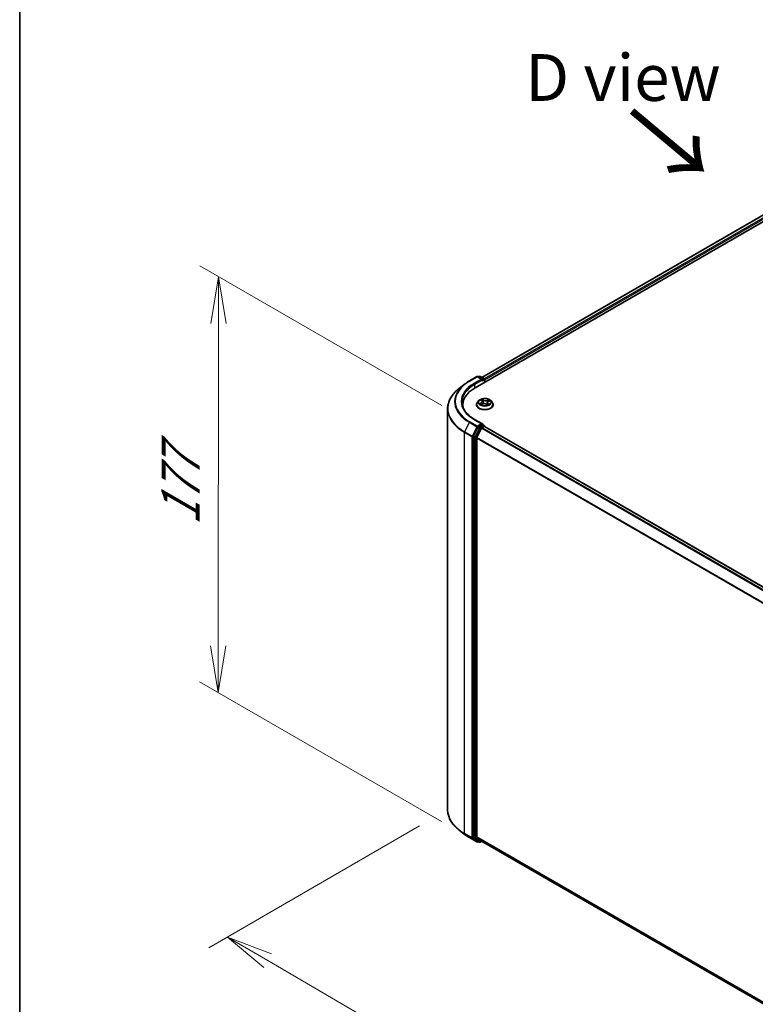
# Model space of a CAD drawing. Units: millimetres. Extents: x 7 to 8659, y 4 to 1690.
# Drawn here: x 7 to 27, y 85 to 112 of the extents above; entities that cross this region are included whole.
import ezdxf

# ---------------------------------------------------------------- set-up
doc = ezdxf.new("R2010")
doc.units = ezdxf.units.MM
doc.header["$LTSCALE"] = 0.5
doc.layers.get('Defpoints').update_dxf_attribs({"lineweight": 25})
for name, color, linetype, lineweight in [('Border (ISO)', 7, 'Continuous', 35), ('Dimension (ISO)', 7, 'Continuous', 18), ('Symbol (ISO)', 7, 'Continuous', 18), ('Visible (ISO)', 7, 'Continuous', 35), ('Visible Narrow (ISO)', 7, 'Continuous', 25)]:
    doc.layers.add(name, color=color, linetype=linetype, lineweight=lineweight)
doc.styles.add('Note Text (TK)', font='MS PGothic.ttf')
doc.dimstyles.new('Default - Method 1b (TK)', dxfattribs={"dimscale": 0.5, "dimtxt": 2.5, "dimasz": 2.5, "dimexe": 1, "dimexo": 1.5, "dimgap": 1, "dimtad": 1, "dimrnd": 1e-08, "dimdsep": 46, "dimtxsty": 'Note Text (TK)', "dimblk": 'OPEN', "dimcen": 0.09, "dimdle": 5, "dimclrd": 100, "dimclre": 100, "dimclrt": 7, "dimadec": 1, "dimazin": 1, "dimtfac": 1, "dimtmove": 0, "dimatfit": 3, "dimldrblk": 'OPEN', "dimfxl": 1, "dimtolj": 1, "dimlwd": -1, "dimlwe": -1, "dimarcsym": 0})

# ---------------------------------------------------------------- blocks, each defined once
blk = doc.blocks.new('Borders tk図枠')
at = {"layer": 'Border (ISO)'}
blk.add_line((14.5, 289), (14.5, 8), dxfattribs=at)
blk = doc.blocks.new('_Open')
at = {"color": 0, "linetype": 'ByBlock', "lineweight": -2}
for p, q in [((-1, 0.167), (0, 0)), ((-1, -0.167), (0, 0)), ((0, 0), (-1, 0))]:
    blk.add_line(p, q, dxfattribs=at)
blk = doc.blocks.new('*D14')
at = {"layer": 'Defpoints', "color": 0}
for p in [(18.691, 90.499), (12.802, 87.099), (46.207, 75.313)]:
    blk.add_point(p, dxfattribs=at)
at = {"layer": 'Dimension (ISO)', "color": 100}
for p, q in [((17.943, 90.068), (12.304, 86.812)), ((38.47, 72.099), (13.881, 86.469)), ((45.459, 74.881), (39.05, 71.181))]:
    blk.add_line(p, q, dxfattribs=at)
at = {"layer": 'Dimension (ISO)', "color": 100, "xscale": 1.25, "yscale": 1.25, "zscale": 1.25}
for p, rotation in [((12.802, 87.099), 149.6981328138432), ((39.549, 71.469), 329.6981328138433)]:
    blk.add_blockref('_Open', p, dxfattribs=dict(at, rotation=rotation))
at = {"layer": 'Dimension (ISO)', "color": 7, "insert": (25.694, 80.736), "char_height": 1.25, "attachment_point": 4, "rotation": 329.6981, "style": 'Note Text (TK)'}
blk.add_mtext('\\A1;{\\Q29.698;\\W0.819;\\H0.816x;500}', dxfattribs=at)
blk = doc.blocks.new('*D16')
at = {"layer": 'Defpoints', "color": 0}
for p in [(12.567, 104.754), (19.285, 100.876), (19.272, 89.758)]:
    blk.add_point(p, dxfattribs=at)
at = {"layer": 'Dimension (ISO)', "color": 100}
for p, q in [((18.535, 101.308), (12.068, 105.043)), ((12.556, 94.887), (12.566, 103.504)), ((18.523, 90.191), (12.055, 93.925))]:
    blk.add_line(p, q, dxfattribs=at)
at = {"layer": 'Dimension (ISO)', "color": 100, "xscale": 1.25, "yscale": 1.25, "zscale": 1.25}
for p, rotation in [((12.567, 104.754), 89.93539449572427), ((12.555, 93.637), 269.9353944957243)]:
    blk.add_blockref('_Open', p, dxfattribs=dict(at, rotation=rotation))
at = {"layer": 'Dimension (ISO)', "color": 7, "insert": (11.55, 98.101), "char_height": 1.25, "attachment_point": 4, "rotation": 89.9354, "style": 'Note Text (TK)'}
blk.add_mtext('\\A1;{\\Q29.935;\\W0.817;\\H0.816x;177}', dxfattribs=at)

msp = doc.modelspace()

# ---------------------------------------------------------------- linework, layer by layer
at = {"layer": 'Visible (ISO)'}
for p, q in [((19.4296, 101.7883), (33.5717, 109.9533)), ((19.6058, 102.0649), (33.198, 109.9123)), ((19.2734, 101.9672), (19.4746, 102.0834)), ((19.6213, 102.0121), (19.4977, 102.0834)), ((19.5367, 102.0915), (19.5101, 102.0762)), ((19.5598, 102.0915), (19.6641, 102.0313)), ((19.6757, 102.0113), (19.6757, 101.9304)), ((19.6852, 101.9359), (19.6852, 101.9987)), ((19.1359, 101.8745), (18.9905, 101.7593)), ((19.5275, 101.4435), (19.4893, 101.4009)), ((19.5783, 101.4566), (19.6052, 101.4352)), ((19.6191, 101.4126), (19.6253, 101.3545)), ((19.7514, 101.3907), (19.7448, 101.3291)), ((19.7787, 101.4214), (19.8165, 101.4384)), ((19.843, 101.4435), (19.8811, 101.4009)), ((18.6907, 90.4992), (18.6907, 101.2257)), ((19.0984, 101.3267), (19.0984, 101.2721)), ((19.4622, 101.333), (19.4622, 101.3355)), ((19.5872, 101.3385), (19.6261, 101.3549)), ((19.7203, 101.3471), (19.7487, 101.3262)), ((19.9083, 101.333), (19.9083, 101.3355)), ((19.6213, 100.8187), (19.4085, 100.9416)), ((19.4976, 100.7217), (19.379, 100.4888)), ((19.5987, 100.7047), (19.4714, 100.4548)), ((19.6145, 100.796), (19.5101, 100.7357)), ((19.6113, 100.7187), (19.6689, 100.752)), ((19.6253, 100.7975), (19.6641, 100.7751)), ((19.6757, 100.7542), (19.6757, 100.7551)), ((44.1511, 86.625), (19.6805, 100.7531)), ((19.3752, 100.4746), (19.3752, 89.7618)), ((19.4677, 89.7769), (19.4677, 100.4406)), ((19.1359, 89.8504), (18.9905, 89.9656)), ((19.2734, 89.7577), (19.4746, 89.6415)), ((19.379, 89.7519), (19.4976, 89.656)), ((19.4714, 89.7671), (19.5987, 89.6642)), ((19.5101, 89.6487), (19.4977, 89.6415)), ((19.5367, 89.6334), (19.4986, 89.6553)), ((19.5598, 89.6334), (19.6058, 89.66)), ((19.5997, 89.6635), (43.9159, 75.6245))]:
    msp.add_line(p, q, dxfattribs=at)
for centre, start, end in [((19.4862, 102.0634), 60, 120), ((19.5482, 102.0716), 60, 120), ((19.6526, 102.0113), 0, 60), ((19.6526, 100.7551), 0, 60), ((19.4862, 89.6615), 240, 300), ((19.5482, 89.6533), 240, 300)]:
    msp.add_arc(centre, 0.0231, start, end, dxfattribs=at)
for centre, major_axis, start_param, end_param in [((19.5982, 101.9987), (0.0326, 0), 0, 1.5707963), ((19.6145, 101.9893), (-0.0115, -0.02), 0.7853982, 2.3561945), ((19.6689, 102.0082), (0.0115, -0.02), 0.7853982, 2.2748289), ((20.2292, 101.3267), (-1.1308, 0), 5.4977871, 6.3952101), ((20.2292, 101.2011), (-1.1538, 0), 6.0825558, 6.1302195), ((19.5101, 100.7169), (0.0115, 0.02), 0.7853982, 1.6614562), ((19.5982, 100.8054), (0.0326, 0), 0, 1.5707963), ((19.6113, 100.6999), (-0.0115, -0.02), 3.9269908, 4.8030489), ((19.6145, 100.8148), (0.0115, -0.02), 0.1595481, 0.7853982), ((19.6689, 100.7332), (0.0115, 0.02), 0, 0.7853982), ((19.3915, 100.484), (0.0115, 0.02), 1.6614562, 2.3561945), ((19.484, 100.45), (-0.0115, -0.02), 4.8030489, 5.4977871), ((19.3915, 89.7712), (-0.0115, -0.02), 5.4977871, 6.1925254), ((19.484, 89.7864), (-0.0115, -0.02), 5.4977871, 6.1925254), ((19.5101, 89.6753), (-0.0115, -0.02), 6.1925254, 6.2831853), ((19.6113, 89.6835), (-0.0115, -0.02), 6.1925254, 6.2831853)]:
    msp.add_ellipse(centre, major_axis=major_axis, ratio=0.5773503, start_param=start_param, end_param=end_param, dxfattribs=at)
for points, knots in [([(19.1359, 101.8745), (19.1443, 101.881), (19.1528, 101.8876), (19.1701, 101.9004), (19.179, 101.9068), (19.197, 101.9194), (19.2062, 101.9255), (19.2248, 101.9377), (19.2343, 101.9438), (19.2536, 101.9556), (19.2634, 101.9615), (19.2734, 101.9672)], [4.55712806, 4.55712806, 4.55712806, 4.55712806, 4.58818025, 4.58818025, 4.61923243, 4.61923243, 4.65028461, 4.65028461, 4.6813368, 4.6813368, 4.71238898, 4.71238898, 4.71238898, 4.71238898]), ([(18.9905, 101.7593), (18.9522, 101.729), (18.9171, 101.6972), (18.8541, 101.6312), (18.826, 101.5969), (18.7775, 101.5265), (18.7571, 101.4902), (18.7241, 101.4163), (18.7116, 101.3786), (18.6949, 101.3025), (18.6907, 101.2641), (18.6907, 101.2257)], [1.72605724, 1.72605724, 1.72605724, 1.72605724, 1.85208469, 1.85208469, 1.97811214, 1.97811214, 2.10413959, 2.10413959, 2.23016704, 2.23016704, 2.35619449, 2.35619449, 2.35619449, 2.35619449]), ([(19.4085, 100.9416), (19.3658, 100.9662), (19.3266, 100.9927), (19.2561, 101.0487), (19.2248, 101.0783), (19.1708, 101.1394), (19.1481, 101.1711), (19.1118, 101.2357), (19.0981, 101.2687), (19.0799, 101.3351), (19.0753, 101.3686), (19.0753, 101.4021)], [3.14159265, 3.14159265, 3.14159265, 3.14159265, 3.29867229, 3.29867229, 3.45575192, 3.45575192, 3.61283155, 3.61283155, 3.76991118, 3.76991118, 3.92699082, 3.92699082, 3.92699082, 3.92699082]), ([(19.4893, 101.4009), (19.4859, 101.3971), (19.4827, 101.3931), (19.477, 101.3849), (19.4745, 101.3807), (19.4701, 101.3721), (19.4682, 101.3677), (19.4652, 101.3587), (19.4641, 101.3541), (19.4625, 101.3449), (19.4622, 101.3402), (19.4622, 101.3355)], [3.58830419, 3.58830419, 3.58830419, 3.58830419, 3.68381751, 3.68381751, 3.77933083, 3.77933083, 3.87484416, 3.87484416, 3.97035748, 3.97035748, 4.0658708, 4.0658708, 4.0658708, 4.0658708]), ([(19.843, 101.4435), (19.8335, 101.454), (19.8216, 101.4633), (19.7933, 101.4792), (19.7768, 101.4857), (19.7414, 101.4953), (19.7226, 101.4983), (19.6843, 101.5006), (19.6649, 101.4999), (19.6274, 101.4949), (19.6093, 101.4906), (19.576, 101.4786), (19.5609, 101.4709), (19.5403, 101.4562), (19.5334, 101.4501), (19.5275, 101.4435)], [1.4018448, 1.4018448, 1.4018448, 1.4018448, 1.7228577, 1.7228577, 2.0572863, 2.0572863, 2.3903637, 2.3903637, 2.7216772, 2.7216772, 3.0534131, 3.0534131, 3.387391, 3.387391, 3.5883042, 3.5883042, 3.5883042, 3.5883042]), ([(19.6191, 101.4126), (19.6189, 101.4143), (19.6186, 101.416), (19.6176, 101.4192), (19.6169, 101.4209), (19.6153, 101.424), (19.6143, 101.4255), (19.6122, 101.4285), (19.6109, 101.4299), (19.6082, 101.4326), (19.6068, 101.4339), (19.6052, 101.4352)], [0.9861815, 0.9861815, 0.9861815, 0.9861815, 1.09961381, 1.09961381, 1.21304611, 1.21304611, 1.32647842, 1.32647842, 1.43991073, 1.43991073, 1.55334303, 1.55334303, 1.55334303, 1.55334303]), ([(19.7787, 101.4214), (19.7756, 101.42), (19.7728, 101.4184), (19.7674, 101.4151), (19.765, 101.4132), (19.7607, 101.4093), (19.7588, 101.4072), (19.7555, 101.4028), (19.7542, 101.4005), (19.7523, 101.3957), (19.7516, 101.3932), (19.7514, 101.3907)], [3.15904595, 3.15904595, 3.15904595, 3.15904595, 3.32803025, 3.32803025, 3.49701455, 3.49701455, 3.66599885, 3.66599885, 3.83498314, 3.83498314, 4.00396744, 4.00396744, 4.00396744, 4.00396744]), ([(19.9083, 101.3355), (19.9083, 101.3402), (19.9079, 101.3449), (19.9064, 101.3541), (19.9052, 101.3587), (19.9022, 101.3677), (19.9004, 101.3721), (19.896, 101.3807), (19.8934, 101.3849), (19.8877, 101.3931), (19.8846, 101.3971), (19.8811, 101.4009)], [0.92427815, 0.92427815, 0.92427815, 0.92427815, 1.01979147, 1.01979147, 1.11530479, 1.11530479, 1.21081811, 1.21081811, 1.30633144, 1.30633144, 1.40184476, 1.40184476, 1.40184476, 1.40184476]), ([(19.4622, 101.333), (19.4622, 101.3192), (19.4658, 101.3055), (19.4798, 101.2792), (19.4905, 101.2667), (19.5181, 101.244), (19.5353, 101.2339), (19.574, 101.2175), (19.5957, 101.2111), (19.6412, 101.2027), (19.665, 101.2007), (19.7126, 101.2012), (19.7363, 101.2036), (19.7812, 101.2128), (19.8025, 101.2196), (19.8404, 101.2368), (19.8571, 101.2472), (19.8839, 101.2709), (19.8942, 101.2842), (19.9057, 101.3095), (19.9083, 101.3212), (19.9083, 101.333)], [4.0658708, 4.0658708, 4.0658708, 4.0658708, 4.3655814, 4.3655814, 4.6779924, 4.6779924, 5.0024854, 5.0024854, 5.3282133, 5.3282133, 5.6529638, 5.6529638, 5.9773187, 5.9773187, 6.3021528, 6.3021528, 6.6279502, 6.6279502, 6.9518652, 6.9518652, 7.2074635, 7.2074635, 7.2074635, 7.2074635]), ([(19.5727, 101.3548), (19.5737, 101.3537), (19.5747, 101.3525), (19.5771, 101.3503), (19.5784, 101.3491), (19.5812, 101.3468), (19.5827, 101.3456), (19.586, 101.3433), (19.5877, 101.3421), (19.59, 101.3407), (19.5905, 101.3404), (19.591, 101.3401)], [4.533246, 4.533246, 4.533246, 4.533246, 4.60402709, 4.60402709, 4.67480819, 4.67480819, 4.74558928, 4.74558928, 4.81637038, 4.81637038, 4.83383884, 4.83383884, 4.83383884, 4.83383884]), ([(19.7203, 101.3471), (19.7159, 101.3504), (19.7106, 101.3533), (19.699, 101.3579), (19.6926, 101.3596), (19.6792, 101.3619), (19.6722, 101.3625), (19.6583, 101.3624), (19.6514, 101.3617), (19.6381, 101.3592), (19.6318, 101.3573), (19.6261, 101.3549)], [1.5882496, 1.5882496, 1.5882496, 1.5882496, 1.8954276, 1.8954276, 2.2026055, 2.2026055, 2.5097835, 2.5097835, 2.8169614, 2.8169614, 3.1241394, 3.1241394, 3.1241394, 3.1241394]), ([(19.7482, 101.3266), (19.7503, 101.3273), (19.7525, 101.328), (19.7571, 101.3296), (19.7596, 101.3305), (19.7644, 101.3325), (19.7667, 101.3335), (19.7711, 101.3355), (19.7732, 101.3366), (19.7773, 101.3388), (19.7792, 101.3399), (19.781, 101.3411)], [6.12381553, 6.12381553, 6.12381553, 6.12381553, 6.18066903, 6.18066903, 6.2502125, 6.2502125, 6.31975596, 6.31975596, 6.38929943, 6.38929943, 6.4588429, 6.4588429, 6.4588429, 6.4588429]), ([(19.6145, 100.796), (19.6166, 100.7972), (19.6188, 100.7979), (19.6227, 100.7984), (19.6244, 100.7981), (19.6253, 100.7975)], [0.185147228, 0.185147228, 0.185147228, 0.185147228, 0.196528423, 0.196528423, 0.207909617, 0.207909617, 0.207909617, 0.207909617]), ([(18.9905, 89.9656), (18.9522, 89.9959), (18.9171, 90.0277), (18.8541, 90.0937), (18.826, 90.1279), (18.7775, 90.1984), (18.7571, 90.2347), (18.7241, 90.3086), (18.7116, 90.3463), (18.6949, 90.4224), (18.6907, 90.4608), (18.6907, 90.4992)], [3.29685357, 3.29685357, 3.29685357, 3.29685357, 3.42288102, 3.42288102, 3.54890847, 3.54890847, 3.67493592, 3.67493592, 3.80096337, 3.80096337, 3.92699082, 3.92699082, 3.92699082, 3.92699082]), ([(19.1359, 89.8504), (19.1443, 89.8438), (19.1528, 89.8373), (19.1701, 89.8244), (19.179, 89.8181), (19.197, 89.8055), (19.2062, 89.7994), (19.2248, 89.7871), (19.2343, 89.7811), (19.2536, 89.7693), (19.2634, 89.7634), (19.2734, 89.7577)], [2.98633174, 2.98633174, 2.98633174, 2.98633174, 3.01738392, 3.01738392, 3.0484361, 3.0484361, 3.07948829, 3.07948829, 3.11054047, 3.11054047, 3.14159265, 3.14159265, 3.14159265, 3.14159265])]:
    msp.add_open_spline(points, degree=3, knots=knots, dxfattribs=at)
at = {"layer": 'Visible Narrow (ISO)'}
for p, q in [((19.6126, 102.061), (33.2095, 109.9112)), ((33.2671, 109.8779), (19.6693, 102.0272)), ((19.6852, 101.9987), (33.2834, 109.8497)), ((19.2849, 101.9661), (19.4862, 102.0823)), ((19.5982, 102.0176), (19.3969, 101.9014)), ((19.4133, 101.8731), (19.6308, 101.9987)), ((19.4862, 102.0823), (19.5982, 102.0176)), ((19.5169, 102.0723), (19.5482, 102.0904)), ((19.5482, 102.0904), (19.6526, 102.0301)), ((19.6145, 101.9705), (19.6689, 102.0019)), ((19.6526, 102.0301), (19.6213, 102.0121)), ((19.6689, 102.0019), (19.6689, 101.9265)), ((19.4133, 101.8731), (19.4133, 101.7787)), ((19.5902, 101.3831), (19.5429, 101.3618)), ((19.5628, 101.3651), (19.5925, 101.3785)), ((19.5675, 101.4633), (19.6028, 101.4353)), ((19.5925, 101.3785), (19.5949, 101.3417)), ((19.6524, 101.4569), (19.6155, 101.4842)), ((19.6262, 101.4699), (19.6494, 101.4527)), ((19.6494, 101.4527), (19.645, 101.3986)), ((19.7913, 101.47), (19.7428, 101.4496)), ((19.7451, 101.445), (19.7756, 101.4578)), ((19.7451, 101.445), (19.7484, 101.3902)), ((19.8029, 101.3408), (19.7676, 101.3688)), ((19.7803, 101.421), (19.8275, 101.4423)), ((19.5791, 101.3341), (19.6276, 101.3545)), ((19.718, 101.3472), (19.755, 101.3199)), ((19.7646, 101.3646), (19.7618, 101.3314)), ((19.7646, 101.3646), (19.7867, 101.347)), ((19.777, 101.3399), (19.776, 101.3381)), ((19.2724, 100.8617), (19.1451, 100.6118)), ((19.2724, 100.8617), (19.4736, 100.7455)), ((19.4862, 100.7596), (19.2849, 100.8758)), ((19.3969, 100.9404), (19.5982, 100.8242)), ((19.1413, 100.5976), (19.3426, 100.4814)), ((19.1413, 89.8712), (19.1413, 100.5976)), ((19.3463, 100.4956), (19.1451, 100.6118)), ((19.4736, 100.7455), (19.3463, 100.4956)), ((19.5357, 100.6997), (19.417, 100.4668)), ((19.4459, 100.4526), (19.5645, 100.6855)), ((19.5982, 100.8242), (19.4862, 100.7596)), ((19.4976, 100.7217), (19.5025, 100.7313)), ((19.4976, 100.7217), (19.5357, 100.6997)), ((19.5025, 100.7313), (19.5101, 100.7357)), ((19.5482, 100.7137), (19.5101, 100.7357)), ((19.6526, 100.774), (19.5482, 100.7137)), ((19.5645, 100.6855), (19.5991, 100.7054)), ((19.5987, 100.7047), (44.0683, 86.5772)), ((44.0867, 86.5878), (19.6113, 100.7187)), ((19.6145, 100.796), (19.6526, 100.774)), ((19.6689, 100.752), (44.1444, 86.6211)), ((19.3426, 100.4814), (19.3426, 89.755)), ((19.3752, 100.4814), (19.379, 100.4888)), ((19.3752, 100.4746), (19.3752, 100.4814)), ((19.3752, 100.4746), (19.4133, 100.4526)), ((19.417, 100.4668), (19.379, 100.4888)), ((19.4133, 100.4526), (19.4133, 89.7398)), ((19.4459, 89.7398), (19.4459, 100.4526)), ((19.4677, 100.4406), (43.9192, 86.3235)), ((43.9257, 86.3362), (19.4714, 100.4548)), ((19.3426, 89.755), (19.1413, 89.8712)), ((19.1451, 89.8613), (19.3463, 89.7451)), ((19.2724, 89.7584), (19.1451, 89.8613)), ((19.4736, 89.6422), (19.2724, 89.7584)), ((19.3463, 89.7451), (19.4736, 89.6422)), ((19.3752, 89.755), (19.3752, 89.7618)), ((19.4133, 89.7398), (19.3752, 89.7618)), ((19.379, 89.7519), (19.3752, 89.755)), ((19.379, 89.7519), (19.417, 89.7299)), ((19.417, 89.7299), (19.5357, 89.634)), ((19.5645, 89.6439), (19.4459, 89.7398)), ((43.9159, 75.6617), (19.4677, 89.7769)), ((19.4714, 89.7671), (43.9159, 75.654)), ((19.5025, 89.6521), (19.4976, 89.656)), ((19.5357, 89.634), (19.4976, 89.656)), ((19.5034, 89.6526), (19.5025, 89.6521)), ((19.5991, 89.6639), (19.5645, 89.6439)), ((43.9159, 75.6246), (19.5987, 89.6642))]:
    msp.add_line(p, q, dxfattribs=at)
for centre, major_axis, ratio, start_param, end_param in [((20.2292, 101.4209), (-1.3353, 0), 0.5773503, 5.4977871, 7.0685835), ((20.2292, 101.4209), (-1.1769, 0), 0.5773503, 5.4977871, 7.0685835), ((19.2849, 101.9472), (-0.0115, 0.02), 0.5773503, 5.4977871, 6.2831853), ((19.3969, 101.8825), (-0.0115, 0.02), 0.5773503, 3.9269908, 5.4977871), ((19.4862, 102.0634), (-0.0115, 0.02), 0.5773503, 5.4977871, 6.2831853), ((19.4862, 102.0634), (0.0115, 0.02), 0.5773503, 0, 0.7853982), ((19.5482, 102.0716), (-0.0115, 0.02), 0.5773503, 5.4977871, 6.2831853), ((19.5482, 102.0716), (0.0115, 0.02), 0.5773503, 0, 0.7853982), ((19.6526, 102.0113), (0.0115, 0.02), 0.5773503, 0, 0.7853982), ((19.6526, 102.0113), (0.0115, -0.02), 0.5773503, 0.7853982, 2.3561945), ((19.6526, 102.0113), (0.0231, 0), 0.5773503, 5.4977871, 6.2831853), ((20.2292, 101.2377), (-1.5331, 0), 0.5773503, 5.6530481, 7.0685835), ((20.2292, 101.4141), (-1.3531, 0), 0.5773503, 5.6530481, 7.0685835), ((20.2292, 101.4021), (-1.1538, 0), 0.5773503, 5.4977871, 6.2831853), ((19.6852, 101.3424), (-0.2206, 0), 0.5773503, 5.8056187, 9.9023446), ((19.6852, 101.3963), (-0.1776, 0), 0.5773503, 5.8056187, 9.9023446), ((19.6852, 101.4021), (-0.1585, 0), 0.5773503, 5.1682226, 5.5495917), ((19.5868, 101.4529), (-0.00323, -0.00209), 0.2113801, 0.8983437, 0.9416193), ((19.5497, 101.413), (0.0657, 0), 0.5773503, 5.3763605, 6.9122502), ((19.5902, 101.38), (0.00158, -0.00351), 0.5031656, 0.9264339, 2.4099638), ((19.5497, 101.4101), (0.0695, 0), 0.5773503, 5.3763605, 6.3450887), ((19.6852, 101.3846), (0.124, 0), 0.5773503, 2.0374143, 2.306211), ((19.6028, 101.4322), (0.00239, 0.00301), 0.6602012, 0, 0.8767819), ((19.6232, 101.4688), (-0.00335, -0.00189), 0.2442486, 1.1413673, 2.5365494), ((19.6663, 101.3238), (0.0657, 0), 0.5773503, 0.6639715, 2.1998612), ((19.631, 101.4482), (-0.00376, -0.00082), 0.1963225, 3.7390199, 5.094443), ((19.642, 101.3975), (-0.00376, -0.00082), 0.196286, 3.7390148, 5.0900607), ((19.6524, 101.4538), (-0.00228, -0.00309), 0.6430327, 3.99554, 5.4790699), ((19.7042, 101.4775), (0.0695, 0), 0.5773503, 3.8055641, 5.3414539), ((19.7042, 101.4803), (-0.0657, 0), 0.5773503, 0.6639715, 2.1998612), ((19.7428, 101.4465), (0.00149, -0.00355), 0.4804175, 0.9395124, 2.4230422), ((19.8208, 101.3911), (-0.0657, 0), 0.5773503, 5.3763605, 6.9122502), ((19.7506, 101.3887), (-0.00365, 0.00122), 0.2551495, 4.6307541, 5.4615735), ((19.8208, 101.3883), (-0.0695, 0), 0.5773503, 6.221282, 6.9122502), ((19.7676, 101.3657), (-0.00239, -0.00301), 0.6602012, 4.0183745, 5.5019044), ((19.7669, 101.4372), (-0.00365, 0.00122), 0.2551792, 4.1061417, 5.4615648), ((19.6852, 101.3846), (0.124, 0), 0.5773503, 0.60365, 0.8264184), ((19.7778, 101.4563), (-0.00292, 0.0025), 0.1160385, 0.7935161, 2.1886983), ((19.7803, 101.4179), (-0.00158, 0.00351), 0.5031656, 5.5515564, 6.2831853), ((19.6852, 101.4021), (-0.1585, 0), 0.5773503, 3.5974263, 3.9787954), ((20.2292, 101.2257), (-1.5385, 0), 0.5773503, 0, 0.7853982), ((19.6852, 101.3355), (-0.2231, 0), 0.5773503, 0, 3.1415927), ((19.6852, 101.333), (0.2231, 0), 0.5773503, 3.1415927, 6.2831853), ((19.6852, 101.4021), (0.1585, 0), 0.5773503, 3.5974263, 3.9787954), ((19.5652, 101.3636), (-0.00094, -0.00373), 0.705849, 4.48992, 5.8851022), ((19.5776, 101.3547), (-0.00324, -0.00208), 0.6869567, 5.0275531, 6.0157516), ((19.6276, 101.3513), (-0.00149, 0.00355), 0.4804175, 5.5646349, 6.2831853), ((19.718, 101.344), (0.00228, 0.00309), 0.6430327, 0, 0.8539473), ((19.6852, 101.4021), (0.1585, 0), 0.5773503, 5.1682226, 5.5495917), ((19.7739, 101.3389), (-0.00333, 0.00193), 0.7684218, 3.8097948, 4.1144413), ((19.7836, 101.346), (0.00054, -0.00381), 0.844741, 0.3287958, 1.723978), ((19.2849, 100.8569), (-0.0115, -0.02), 0.5773503, 3.9269908, 4.8030489), ((19.3969, 100.9216), (0.0115, 0.02), 0.5773503, 0, 0.7853982), ((19.1576, 100.607), (0.0115, 0.02), 0.5773503, 1.6614562, 2.3561945), ((19.4862, 100.7407), (-0.0115, -0.02), 0.5773503, 3.9269908, 4.8030489), ((19.4862, 100.7407), (-0.0206, 0.0105), 0.0739221, 0.9533753, 2.5241717), ((19.4862, 100.7407), (0.0115, -0.02), 0.5773503, 0.7853982, 2.3561945), ((19.5482, 100.6949), (-0.0115, -0.02), 0.5773503, 3.9269908, 4.8030489), ((19.5482, 100.6949), (-0.0206, 0.0105), 0.0739221, 0.9533753, 2.5241717), ((19.5482, 100.6949), (0.0115, -0.02), 0.5773503, 0.7853982, 2.3561945), ((19.6526, 100.7551), (0.0115, 0.02), 0.5773503, 0, 0.7853982), ((19.6526, 100.7551), (0.0115, -0.02), 0.5773503, 1.0799136, 2.3561945), ((19.6526, 100.7551), (0.0231, 0), 0.5773503, 6.2130617, 6.2831853), ((19.3589, 100.4908), (-0.0115, -0.02), 0.5773503, 4.8030489, 5.4977871), ((19.3589, 100.4908), (-0.0231, 0), 0.5773503, 0.7853982, 2.3561945), ((19.3589, 100.4908), (0.0206, -0.0105), 0.0739221, 4.094968, 5.6657643), ((19.4296, 100.462), (-0.0115, -0.02), 0.5773503, 4.8030489, 5.4977871), ((19.4296, 100.462), (-0.0231, 0), 0.5773503, 0.7853982, 2.3561945), ((19.4296, 100.462), (0.0206, -0.0105), 0.0739221, 4.094968, 5.6657643), ((20.2292, 90.4992), (-1.5385, 0), 0.5773503, 0, 0.7853982), ((20.2292, 90.4872), (1.5331, 0), 0.5773503, 3.7717299, 3.9269908), ((20.2292, 90.3108), (-1.3531, 0), 0.5773503, 0.6301372, 0.7853982), ((19.1576, 89.8806), (-0.0115, -0.02), 0.5773503, 5.4977871, 6.1925254), ((19.2849, 89.7777), (-0.0115, -0.02), 0.5773503, 6.1925254, 6.2831853), ((19.3589, 89.7644), (0.0231, 0), 0.5773503, 3.9269908, 5.4977871), ((19.3589, 89.7644), (-0.0115, -0.02), 0.5773503, 5.4977871, 6.1925254), ((19.3589, 89.7644), (-0.0145, -0.0179), 0.8131434, 0.127344, 1.6981404), ((19.4296, 89.7492), (0.0231, 0), 0.5773503, 3.9269908, 5.4977871), ((19.4296, 89.7492), (-0.0115, -0.02), 0.5773503, 5.4977871, 6.1925254), ((19.4296, 89.7492), (-0.0145, -0.0179), 0.8131434, 0.127344, 1.6981404), ((19.4862, 89.6615), (-0.0145, -0.0179), 0.8131434, 0.127344, 1.6981404), ((19.4862, 89.6615), (-0.0115, -0.02), 0.5773503, 6.1925254, 6.2831853), ((19.4862, 89.6615), (0.0115, -0.02), 0.5773503, 0, 0.7853982), ((19.5482, 89.6533), (-0.0145, -0.0179), 0.8131434, 0.127344, 1.6981404), ((19.5482, 89.6533), (-0.0115, -0.02), 0.5773503, 6.1925254, 6.2831853), ((19.5482, 89.6533), (0.0115, -0.02), 0.5773503, 0, 0.7853982)]:
    msp.add_ellipse(centre, major_axis=major_axis, ratio=ratio, start_param=start_param, end_param=end_param, dxfattribs=at)
msp.add_ellipse((19.6852, 101.4021), major_axis=(0.1647, 0), ratio=0.5773503, dxfattribs=at)
for points, knots in [([(19.5853, 101.4512), (19.5846, 101.4523), (19.5837, 101.4534), (19.5813, 101.4559), (19.5796, 101.4573), (19.5762, 101.4596), (19.5746, 101.4605), (19.5711, 101.4621), (19.5693, 101.4628), (19.5675, 101.4633)], [0, 0, 0, 0, 0.005934038, 0.005934038, 0.0154285, 0.0154285, 0.023744988, 0.023744988, 0.032394303, 0.032394303, 0.032394303, 0.032394303]), ([(19.5675, 101.4633), (19.5691, 101.4625), (19.5707, 101.4617), (19.5737, 101.4598), (19.5752, 101.4589), (19.5772, 101.4574), (19.5777, 101.457), (19.5783, 101.4566)], [-0.032394303, -0.032394303, -0.032394303, -0.032394303, -0.023744988, -0.023744988, -0.0154285, -0.0154285, -0.012104304, -0.012104304, -0.012104304, -0.012104304]), ([(19.6262, 101.4699), (19.6251, 101.4712), (19.6241, 101.4725), (19.6216, 101.476), (19.6201, 101.478), (19.6176, 101.4815), (19.6165, 101.4829), (19.6155, 101.4842)], [-0.032055974, -0.032055974, -0.032055974, -0.032055974, -0.02365019, -0.02365019, -0.010200936, -0.010200936, 0.000338329, 0.000338329, 0.000338329, 0.000338329]), ([(19.6155, 101.4842), (19.616, 101.4828), (19.6165, 101.4812), (19.6179, 101.4773), (19.6187, 101.4748), (19.6204, 101.4706), (19.6212, 101.4689), (19.6222, 101.4672)], [-0.000338329, -0.000338329, -0.000338329, -0.000338329, 0.010200936, 0.010200936, 0.02365019, 0.02365019, 0.032055974, 0.032055974, 0.032055974, 0.032055974]), ([(19.6222, 101.4672), (19.6238, 101.4644), (19.6253, 101.4614), (19.6277, 101.4551), (19.6287, 101.4518), (19.6294, 101.4486)], [-0.028982846, -0.028982846, -0.028982846, -0.028982846, -0.014585063, -0.014585063, 0, 0, 0, 0]), ([(19.634, 101.4493), (19.6332, 101.4529), (19.6322, 101.4565), (19.6295, 101.4634), (19.6279, 101.4667), (19.6262, 101.4699)], [0, 0, 0, 0, 0.014585063, 0.014585063, 0.028982846, 0.028982846, 0.028982846, 0.028982846]), ([(19.6294, 101.4486), (19.6313, 101.4401), (19.6331, 101.4317), (19.6368, 101.4148), (19.6386, 101.4063), (19.6405, 101.3979)], [-0.068779854, -0.068779854, -0.068779854, -0.068779854, -0.034389927, -0.034389927, 0, 0, 0, 0]), ([(19.645, 101.3986), (19.6432, 101.407), (19.6413, 101.4155), (19.6377, 101.4324), (19.6358, 101.4408), (19.634, 101.4493)], [0, 0, 0, 0, 0.034389927, 0.034389927, 0.068779854, 0.068779854, 0.068779854, 0.068779854]), ([(19.6405, 101.3979), (19.6431, 101.3858), (19.6462, 101.3739), (19.6501, 101.3619), (19.6502, 101.3616), (19.6503, 101.3613)], [-0.098241255, -0.098241255, -0.098241255, -0.098241255, -0.049120627, -0.049120627, -0.047875379, -0.047875379, -0.047875379, -0.047875379]), ([(19.6544, 101.3618), (19.6542, 101.3623), (19.6541, 101.3628), (19.6504, 101.3748), (19.6475, 101.3866), (19.645, 101.3986)], [0.047132256, 0.047132256, 0.047132256, 0.047132256, 0.049120627, 0.049120627, 0.098241255, 0.098241255, 0.098241255, 0.098241255]), ([(19.7484, 101.3902), (19.7447, 101.3788), (19.7407, 101.3675), (19.7339, 101.3512), (19.7315, 101.3459), (19.729, 101.3407)], [0, 0, 0, 0, 0.049120627, 0.049120627, 0.07330388, 0.07330388, 0.07330388, 0.07330388]), ([(19.7321, 101.3385), (19.7349, 101.3439), (19.7375, 101.3494), (19.7437, 101.3636), (19.7472, 101.3723), (19.7504, 101.3813)], [-0.074202375, -0.074202375, -0.074202375, -0.074202375, -0.049120627, -0.049120627, -0.010703507, -0.010703507, -0.010703507, -0.010703507]), ([(19.7647, 101.4387), (19.762, 101.4306), (19.7592, 101.4226), (19.7538, 101.4064), (19.7511, 101.3983), (19.7484, 101.3902)], [0, 0, 0, 0, 0.034389927, 0.034389927, 0.068779854, 0.068779854, 0.068779854, 0.068779854]), ([(19.7593, 101.4077), (19.7599, 101.4095), (19.7605, 101.4113), (19.7638, 101.4211), (19.7665, 101.4292), (19.7693, 101.4373)], [-0.041934365, -0.041934365, -0.041934365, -0.041934365, -0.034389927, -0.034389927, 0, 0, 0, 0]), ([(19.7756, 101.4578), (19.7732, 101.455), (19.771, 101.4519), (19.7673, 101.4455), (19.7658, 101.4421), (19.7647, 101.4387)], [0, 0, 0, 0, 0.014491423, 0.014491423, 0.028982846, 0.028982846, 0.028982846, 0.028982846]), ([(19.7693, 101.4373), (19.7703, 101.4404), (19.7717, 101.4434), (19.7751, 101.4493), (19.7771, 101.452), (19.7793, 101.4546)], [-0.028982846, -0.028982846, -0.028982846, -0.028982846, -0.014491423, -0.014491423, 0, 0, 0, 0]), ([(19.7913, 101.47), (19.79, 101.4691), (19.7886, 101.4681), (19.7859, 101.4661), (19.7846, 101.4651), (19.7817, 101.4628), (19.7801, 101.4615), (19.7776, 101.4594), (19.7766, 101.4586), (19.7756, 101.4578)], [-0.032394303, -0.032394303, -0.032394303, -0.032394303, -0.023744988, -0.023744988, -0.0154285, -0.0154285, -0.005934038, -0.005934038, 0, 0, 0, 0]), ([(19.7793, 101.4546), (19.7802, 101.4556), (19.781, 101.4567), (19.7832, 101.4594), (19.7844, 101.4611), (19.7865, 101.464), (19.7875, 101.4653), (19.7894, 101.4678), (19.7904, 101.469), (19.7913, 101.47)], [0, 0, 0, 0, 0.005934038, 0.005934038, 0.0154285, 0.0154285, 0.023744988, 0.023744988, 0.032394303, 0.032394303, 0.032394303, 0.032394303]), ([(19.8275, 101.4423), (19.8251, 101.442), (19.8227, 101.4415), (19.8173, 101.4399), (19.8143, 101.4387), (19.8108, 101.4364), (19.8099, 101.4358), (19.8091, 101.4351)], [-0.000338329, -0.000338329, -0.000338329, -0.000338329, 0.010200936, 0.010200936, 0.02365019, 0.02365019, 0.028205652, 0.028205652, 0.028205652, 0.028205652]), ([(19.8165, 101.4384), (19.8179, 101.4391), (19.8193, 101.4396), (19.8229, 101.441), (19.8252, 101.4417), (19.8275, 101.4423)], [-0.016750466, -0.016750466, -0.016750466, -0.016750466, -0.010200936, -0.010200936, 0.000338329, 0.000338329, 0.000338329, 0.000338329]), ([(19.5628, 101.3651), (19.5614, 101.365), (19.5598, 101.3648), (19.5555, 101.3643), (19.5527, 101.3639), (19.5475, 101.3629), (19.5452, 101.3624), (19.5429, 101.3618)], [-0.032055974, -0.032055974, -0.032055974, -0.032055974, -0.02365019, -0.02365019, -0.010200936, -0.010200936, 0.000338329, 0.000338329, 0.000338329, 0.000338329]), ([(19.5429, 101.3618), (19.5454, 101.3621), (19.5478, 101.3622), (19.5532, 101.3621), (19.5561, 101.3618), (19.5604, 101.3611), (19.562, 101.3608), (19.5633, 101.3605)], [-0.000338329, -0.000338329, -0.000338329, -0.000338329, 0.010200936, 0.010200936, 0.02365019, 0.02365019, 0.032055974, 0.032055974, 0.032055974, 0.032055974]), ([(19.5752, 101.3562), (19.5737, 101.3585), (19.5719, 101.3604), (19.5677, 101.3634), (19.5654, 101.3645), (19.5628, 101.3651)], [0, 0, 0, 0, 0.014585063, 0.014585063, 0.028982846, 0.028982846, 0.028982846, 0.028982846]), ([(19.5633, 101.3605), (19.5656, 101.3599), (19.5677, 101.3589), (19.5707, 101.3568), (19.5718, 101.3558), (19.5727, 101.3548)], [-0.028982846, -0.028982846, -0.028982846, -0.028982846, -0.014585063, -0.014585063, -0.005868579, -0.005868579, -0.005868579, -0.005868579]), ([(19.5893, 101.3394), (19.5891, 101.3394), (19.5888, 101.3394), (19.5873, 101.3394), (19.5861, 101.3391), (19.5839, 101.3382), (19.583, 101.3376), (19.5811, 101.3361), (19.5801, 101.3351), (19.5791, 101.3341)], [0.004267354, 0.004267354, 0.004267354, 0.004267354, 0.005934038, 0.005934038, 0.0154285, 0.0154285, 0.023744988, 0.023744988, 0.032394303, 0.032394303, 0.032394303, 0.032394303]), ([(19.5791, 101.3341), (19.5805, 101.335), (19.5819, 101.3358), (19.5845, 101.3373), (19.5858, 101.338), (19.5872, 101.3385)], [-0.032394303, -0.032394303, -0.032394303, -0.032394303, -0.023744988, -0.023744988, -0.015598036, -0.015598036, -0.015598036, -0.015598036]), ([(19.755, 101.3199), (19.7545, 101.3213), (19.7539, 101.3225), (19.7526, 101.3248), (19.7518, 101.3257), (19.75, 101.3265), (19.7493, 101.3266), (19.7483, 101.3265)], [-0.000338329, -0.000338329, -0.000338329, -0.000338329, 0.010200936, 0.010200936, 0.02365019, 0.02365019, 0.03191272, 0.03191272, 0.03191272, 0.03191272]), ([(19.7488, 101.3262), (19.7498, 101.3254), (19.7508, 101.3245), (19.7528, 101.3225), (19.7539, 101.3212), (19.755, 101.3199)], [-0.019453899, -0.019453899, -0.019453899, -0.019453899, -0.010200936, -0.010200936, 0.000338329, 0.000338329, 0.000338329, 0.000338329]), ([(19.7867, 101.347), (19.7848, 101.3468), (19.7829, 101.346), (19.7796, 101.3436), (19.7782, 101.3419), (19.777, 101.3399)], [0, 0, 0, 0, 0.014491423, 0.014491423, 0.028982846, 0.028982846, 0.028982846, 0.028982846]), ([(19.7852, 101.3425), (19.7859, 101.3426), (19.7867, 101.3427), (19.7892, 101.3429), (19.7909, 101.3429), (19.7942, 101.3426), (19.7959, 101.3424), (19.7993, 101.3418), (19.8011, 101.3414), (19.8029, 101.3408)], [0, 0, 0, 0, 0.005934038, 0.005934038, 0.0154285, 0.0154285, 0.023744988, 0.023744988, 0.032394303, 0.032394303, 0.032394303, 0.032394303]), ([(19.8029, 101.3408), (19.8014, 101.3416), (19.7998, 101.3423), (19.7968, 101.3436), (19.7953, 101.3442), (19.7923, 101.3453), (19.7907, 101.3458), (19.7884, 101.3465), (19.7875, 101.3468), (19.7867, 101.347)], [-0.032394303, -0.032394303, -0.032394303, -0.032394303, -0.023744988, -0.023744988, -0.0154285, -0.0154285, -0.005934038, -0.005934038, 0, 0, 0, 0])]:
    msp.add_open_spline(points, degree=3, knots=knots, dxfattribs=at)
for points in [[(19.5855, 101.4509), (19.5854, 101.451), (19.5853, 101.4511), (19.5853, 101.4512)], [(19.5812, 101.3468), (19.5792, 101.3499), (19.5772, 101.353), (19.5752, 101.3562)], [(19.781, 101.3411), (19.7823, 101.3419), (19.7837, 101.3424), (19.7852, 101.3425)]]:
    msp.add_open_spline(points, degree=3, dxfattribs=at)

# ---------------------------------------------------------------- block references
at = {"xscale": 0.5, "yscale": 0.5, "zscale": 0.5}
msp.add_blockref('Borders tk図枠', (0, 0), dxfattribs=at)

# ---------------------------------------------------------------- texts
at = {"layer": 'Symbol (ISO)', "color": 7, "insert": (23.3788, 110.0821), "char_height": 1.25, "attachment_point": 5, "line_spacing_factor": 1.5, "style": 'Note Text (TK)'}
msp.add_mtext('\\fＭＳ Ｐゴシック|b0|i0;D view', dxfattribs=at)
at = {"layer": 'Symbol (ISO)', "color": 7, "insert": (23.5141, 109.2287), "char_height": 2, "attachment_point": 4, "rotation": 320, "line_spacing_factor": 1.5, "style": 'Note Text (TK)'}
msp.add_mtext('\\fMS PGothic|b0|i0;{\\H2.0000;→}', dxfattribs=at)

# ---------------------------------------------------------------- dimensions: what is measured, and where the dimension line sits
at = {"layer": 'Dimension (ISO)', "color": 100}
for base, p1, p2, angle, text, override, picture, middle in [((12.5674, 104.7541), (19.2724, 89.7584), (19.2849, 100.8758), 269.93539, '{\\Q29.935;\\W0.817;\\H0.816x;<>}', {"dimgap": 1, "dimdec": 0, "dimlfac": 15.911322, "dimtol": 0, "dimlim": 0, "dimtp": 0, "dimtm": 0, "dimtdec": 0, "dimtofl": 0, "dimatfit": 1}, '*D16', (12.5611, 99.1954)), ((12.8021, 87.0994), (46.2066, 75.3127), (18.6907, 90.4992), 329.69813, '{\\Q29.698;\\W0.819;\\H0.816x;500}', {"dimgap": 1, "dimdec": 0, "dimlfac": 2, "dimtol": 0, "dimlim": 0, "dimtp": 0, "dimtm": 0, "dimtdec": 0, "dimtofl": 0, "dimatfit": 1}, '*D14', (26.1754, 79.2841))]:
    dim = msp.add_linear_dim(base=base, p1=p1, p2=p2, angle=angle, text=text, dimstyle='Default - Method 1b (TK)', override=override, dxfattribs=at)
    dim.commit()
    dim.dimension.update_dxf_attribs({"geometry": picture, "text_midpoint": middle, "dimtype": 160})

doc.saveas('drawing.dxf')
